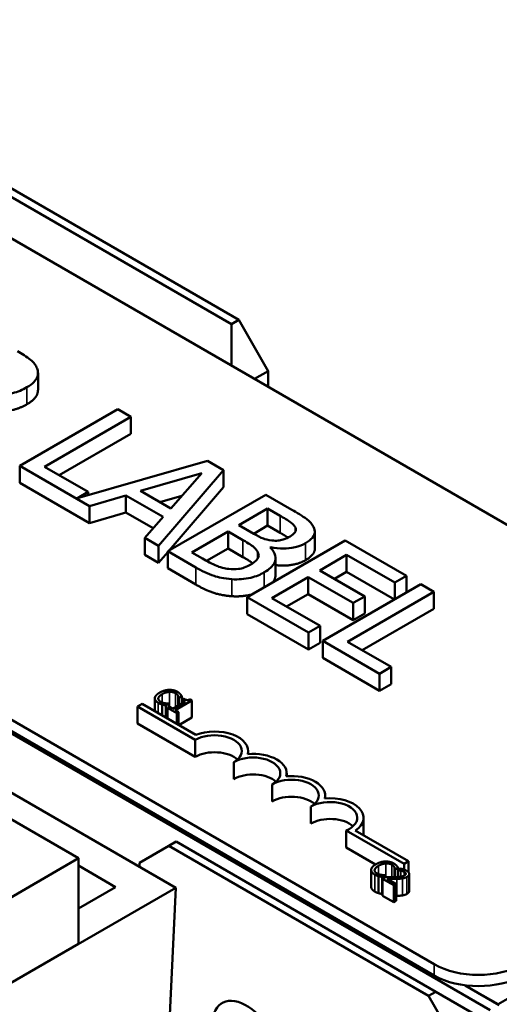
# Model space of a CAD drawing. Units: inches. Extents: x 0.5 to 21.5, y 0.2 to 16.7.
# Drawn here: x 8.7 to 9.2, y 14.3 to 15.4 of the extents above; entities that cross this region are included whole.
import ezdxf

# ---------------------------------------------------------------- set-up
doc = ezdxf.new("R2010")
doc.units = ezdxf.units.IN
doc.header["$MEASUREMENT"] = 0
doc.layers.add('Visible (ANSI)', color=7, linetype='Continuous', lineweight=50)
doc.layers.add('Visible Narrow (ANSI)', color=7, linetype='Continuous', lineweight=35)

msp = doc.modelspace()

# ---------------------------------------------------------------- linework, layer by layer
at = {"layer": 'Visible (ANSI)'}
for p, q in [((9.5777, 14.6436), (7.8833, 15.6219)), ((7.3632, 15.3869), (9.1875, 14.3337)), ((7.4326, 15.3616), (9.127, 14.3834)), ((9.127, 14.3711), (7.4326, 15.3494)), ((8.9076, 15.0754), (8.6265, 15.2376)), ((8.6344, 15.2422), (8.9155, 15.08)), ((8.9155, 15.08), (8.9076, 15.0754)), ((8.9076, 15.0306), (8.9076, 15.0754)), ((8.9473, 15.0248), (8.9155, 15.08)), ((8.6981, 15.0044), (8.6981, 15.0228)), ((8.9324, 15.0162), (8.9473, 15.0248)), ((8.9473, 15.0076), (8.9473, 15.0248)), ((8.7845, 14.9835), (8.6784, 14.9223)), ((8.7986, 14.9754), (8.7845, 14.9835)), ((8.7051, 14.9214), (8.7986, 14.9754)), ((8.7986, 14.957), (8.7986, 14.9754)), ((8.7986, 14.957), (8.721, 14.9122)), ((8.8814, 14.9276), (8.7409, 14.8874)), ((8.8987, 14.9176), (8.8814, 14.9276)), ((8.6784, 14.9039), (8.6784, 14.9223)), ((8.6784, 14.9223), (8.7538, 14.8788)), ((8.7524, 14.8941), (8.7051, 14.9214)), ((8.8284, 14.8357), (8.8987, 14.9176)), ((8.8987, 14.8992), (8.8987, 14.9176)), ((8.809, 14.8951), (8.8753, 14.9145)), ((8.8753, 14.9145), (8.8417, 14.8761)), ((8.7538, 14.8604), (8.6784, 14.9039)), ((8.7409, 14.8874), (8.7524, 14.8941)), ((8.7524, 14.8907), (8.7524, 14.8941)), ((8.8417, 14.8761), (8.809, 14.8951)), ((8.8987, 14.8992), (8.8399, 14.8307)), ((8.7538, 14.8788), (8.7931, 14.8903)), ((8.7931, 14.872), (8.7931, 14.8903)), ((8.7931, 14.8903), (8.8336, 14.867)), ((8.8537, 14.8898), (8.8301, 14.8829)), ((8.9445, 14.8911), (8.8385, 14.8299)), ((8.9727, 14.8749), (8.9445, 14.8911)), ((8.7538, 14.8604), (8.7538, 14.8788)), ((8.9156, 14.8581), (8.9466, 14.876)), ((8.9466, 14.876), (8.9601, 14.8683)), ((8.9466, 14.8577), (8.9466, 14.876)), ((8.7931, 14.872), (8.7538, 14.8604)), ((8.8228, 14.8548), (8.7931, 14.872)), ((8.8336, 14.867), (8.8136, 14.8443)), ((8.8646, 14.8287), (8.9038, 14.8513)), ((8.9038, 14.8513), (8.9198, 14.8421)), ((8.9038, 14.833), (8.9038, 14.8513)), ((8.9316, 14.8489), (8.9156, 14.8581)), ((8.9466, 14.8577), (8.9315, 14.8489)), ((8.9601, 14.8499), (8.9466, 14.8577)), ((8.9766, 14.8512), (8.9766, 14.8556)), ((8.9977, 14.8327), (8.9977, 14.8511)), ((8.8136, 14.8259), (8.8136, 14.8443)), ((8.8136, 14.8443), (8.8284, 14.8357)), ((9.0305, 14.8415), (8.9244, 14.7803)), ((9.0969, 14.8032), (9.0305, 14.8415)), ((8.8284, 14.8173), (8.8284, 14.8357)), ((8.8385, 14.8299), (8.8689, 14.8123)), ((8.8385, 14.8115), (8.8385, 14.8299)), ((8.9038, 14.833), (8.8806, 14.8195)), ((8.9198, 14.8237), (8.9038, 14.833)), ((8.9495, 14.8339), (8.95, 14.8342)), ((8.95, 14.8333), (8.95, 14.8342)), ((8.8284, 14.8173), (8.8136, 14.8259)), ((8.8385, 14.829), (8.8284, 14.8173)), ((8.876, 14.8221), (8.8646, 14.8287)), ((8.9551, 14.8043), (8.9551, 14.8226)), ((9.003, 14.8093), (9.032, 14.8261)), ((9.032, 14.8078), (9.032, 14.8261)), ((9.032, 14.8261), (9.0843, 14.796)), ((8.8689, 14.794), (8.8385, 14.8115)), ((9.0517, 14.7812), (9.003, 14.8093)), ((8.9511, 14.7794), (8.9904, 14.8021)), ((8.9904, 14.8021), (9.0392, 14.774)), ((8.9904, 14.7837), (8.9904, 14.8021)), ((9.032, 14.8078), (9.0189, 14.8002)), ((9.0839, 14.7778), (9.032, 14.8078)), ((9.0843, 14.796), (9.0969, 14.8032)), ((9.0969, 14.7853), (9.0969, 14.8032)), ((9.1123, 14.7943), (9.0063, 14.733)), ((9.0843, 14.7781), (9.0843, 14.796)), ((9.1264, 14.7861), (9.1123, 14.7943)), ((8.9244, 14.7619), (8.9244, 14.7803)), ((8.9244, 14.7803), (8.9908, 14.742)), ((9.0033, 14.7492), (8.9511, 14.7794)), ((8.9904, 14.7837), (8.967, 14.7702)), ((9.0392, 14.7556), (8.9904, 14.7837)), ((9.0329, 14.7321), (9.1264, 14.7861)), ((9.0392, 14.774), (9.0517, 14.7812)), ((9.0517, 14.7628), (9.0517, 14.7812)), ((9.1264, 14.7678), (9.1264, 14.7861)), ((9.0392, 14.7556), (9.0392, 14.774)), ((9.1264, 14.7678), (9.0488, 14.7229)), ((8.9908, 14.7236), (8.9244, 14.7619)), ((9.0517, 14.7628), (9.0392, 14.7556)), ((8.9908, 14.742), (9.0033, 14.7492)), ((9.0033, 14.7308), (9.0033, 14.7492)), ((8.3279, 14.7371), (8.742, 14.498)), ((8.9908, 14.7236), (8.9908, 14.742)), ((9.0033, 14.7308), (8.9908, 14.7236)), ((9.0063, 14.733), (9.0677, 14.6975)), ((9.0063, 14.7147), (9.0063, 14.733)), ((9.0803, 14.7048), (9.0329, 14.7321)), ((9.0677, 14.6792), (9.0063, 14.7147)), ((8.8471, 14.4662), (8.4286, 14.7077)), ((9.0677, 14.6975), (9.0803, 14.7048)), ((9.0803, 14.6864), (9.0803, 14.7048)), ((9.0677, 14.6792), (9.0677, 14.6975)), ((9.0803, 14.6864), (9.0677, 14.6792)), ((8.8245, 14.657), (8.8245, 14.6709)), ((8.8502, 14.6716), (8.8504, 14.6715)), ((8.8502, 14.6632), (8.8502, 14.6716)), ((8.8504, 14.6715), (8.8536, 14.6733)), ((8.8504, 14.6633), (8.8504, 14.6715)), ((8.8536, 14.6651), (8.8536, 14.6733)), ((8.8557, 14.6705), (8.8538, 14.6695)), ((8.8108, 14.6649), (8.8059, 14.6621)), ((8.8059, 14.6437), (8.8059, 14.6621)), ((8.8059, 14.6621), (8.8683, 14.626)), ((8.8688, 14.6314), (8.8108, 14.6649)), ((8.8325, 14.6524), (8.8325, 14.6642)), ((8.8363, 14.6634), (8.8395, 14.6652)), ((8.8363, 14.6502), (8.8363, 14.6634)), ((8.8404, 14.6617), (8.8384, 14.6606)), ((8.8384, 14.6489), (8.8384, 14.6606)), ((8.8384, 14.6606), (8.8482, 14.6549)), ((8.8395, 14.6652), (8.8393, 14.6653)), ((8.8395, 14.6612), (8.8395, 14.6652)), ((8.8441, 14.6596), (8.8404, 14.6617)), ((8.8575, 14.6674), (8.8441, 14.6596)), ((8.8466, 14.6582), (8.8647, 14.6686)), ((8.8538, 14.6695), (8.8575, 14.6674)), ((8.8538, 14.6653), (8.8538, 14.6695)), ((8.8647, 14.6686), (8.8626, 14.6698)), ((8.8647, 14.6502), (8.8647, 14.6686)), ((8.8502, 14.6561), (8.8466, 14.6582)), ((8.8482, 14.6549), (8.8502, 14.6561)), ((8.8482, 14.6433), (8.8482, 14.6549)), ((8.8502, 14.6421), (8.8502, 14.6561)), ((8.8647, 14.6502), (8.8505, 14.642)), ((8.8683, 14.6076), (8.8059, 14.6437)), ((8.8683, 14.6076), (8.8683, 14.626)), ((8.9255, 14.6107), (8.9255, 14.614)), ((8.91, 14.5836), (8.91, 14.602)), ((9.196, 14.3401), (9.6494, 14.6019)), ((8.9672, 14.5867), (8.9672, 14.5899)), ((8.9516, 14.5595), (8.9516, 14.5779)), ((9.0088, 14.5626), (9.0088, 14.5659)), ((8.9933, 14.5355), (8.9933, 14.5539)), ((9.0505, 14.5235), (9.0505, 14.5418)), ((9.0316, 14.5281), (9.0943, 14.4919)), ((9.0316, 14.5098), (9.0316, 14.5281)), ((9.0992, 14.4947), (9.0415, 14.528)), ((8.8079, 14.493), (8.8398, 14.5114)), ((8.8398, 14.5114), (8.8477, 14.516)), ((9.1208, 14.3491), (8.8398, 14.5114)), ((8.8477, 14.516), (9.1288, 14.3537)), ((9.0635, 14.4913), (9.0316, 14.5098)), ((8.2457, 14.2114), (8.742, 14.498)), ((8.742, 14.498), (8.742, 14.4055)), ((8.742, 14.4901), (8.7821, 14.4669)), ((8.8079, 14.4887), (8.8079, 14.493)), ((9.0943, 14.4919), (9.0992, 14.4947)), ((9.0943, 14.4857), (9.0943, 14.4919)), ((9.0992, 14.4827), (9.0992, 14.4947)), ((9.0587, 14.467), (9.0587, 14.4853)), ((9.0666, 14.4603), (9.0666, 14.4787)), ((9.0704, 14.4778), (9.0736, 14.4796)), ((9.0736, 14.4796), (9.0734, 14.4797)), ((9.0736, 14.4774), (9.0736, 14.4796)), ((9.0843, 14.4861), (9.0845, 14.4859)), ((9.0843, 14.4776), (9.0843, 14.4861)), ((9.0845, 14.4859), (9.0877, 14.4878)), ((9.0845, 14.4776), (9.0845, 14.4859)), ((9.0877, 14.4777), (9.0877, 14.4878)), ((9.0906, 14.4868), (9.0878, 14.4851)), ((9.0878, 14.4851), (9.0879, 14.485)), ((9.0878, 14.4777), (9.0878, 14.4851)), ((9.0879, 14.4778), (9.0879, 14.485)), ((9.0998, 14.4626), (9.0998, 14.481)), ((9.0704, 14.4594), (9.0704, 14.4778)), ((9.0738, 14.4775), (9.071, 14.4759)), ((9.071, 14.4575), (9.071, 14.4759)), ((9.071, 14.4759), (9.0833, 14.4688)), ((9.0856, 14.4701), (9.0758, 14.4758)), ((9.0833, 14.4688), (9.0856, 14.4701)), ((9.0833, 14.4504), (9.0833, 14.4688)), ((9.0856, 14.4518), (9.0856, 14.4701)), ((8.3814, 14.1973), (8.8471, 14.4662)), ((8.7821, 14.4669), (8.742, 14.4438)), ((8.8471, 14.4662), (8.8381, 14.2711)), ((9.071, 14.4597), (9.0704, 14.4594)), ((9.0833, 14.4504), (9.071, 14.4575)), ((9.0856, 14.4518), (9.0833, 14.4504)), ((8.742, 14.4055), (8.3814, 14.1973)), ((9.1288, 14.3537), (9.1208, 14.3491)), ((9.1288, 14.3537), (9.1818, 14.3231)), ((9.1605, 14.3606), (9.1973, 14.3393)), ((9.196, 14.3401), (9.1605, 14.3606)), ((9.1208, 14.3491), (9.1527, 14.294))]:
    msp.add_line(p, q, dxfattribs=at)
for centre, major_axis, start_param, end_param in [((8.8892, 14.614), (0.0295, 0), 5.497787, 8.63938), ((8.8892, 14.614), (0.0364, 0), 6.125102, 8.447817), ((8.8892, 14.5956), (-0.0295, 0), 3.712248, 5.497787), ((8.9308, 14.5899), (0.0295, 0), 5.497787, 8.63938), ((8.9308, 14.5899), (0.0364, 0), 6.125102, 8.012065), ((8.9308, 14.5716), (-0.0295, 0), 3.712248, 5.497787), ((8.9725, 14.5659), (0.0364, 0), 6.125102, 8.012065), ((8.9725, 14.5659), (0.0295, 0), 5.497787, 8.63938), ((8.9725, 14.5475), (-0.0295, 0), 3.712248, 5.497787), ((9.0141, 14.5418), (0.0364, 0), 5.565766, 8.012065), ((9.0141, 14.5418), (0.0295, 0), 5.345937, 8.63938), ((9.0141, 14.5235), (-0.0295, 0), 3.712248, 5.497787), ((9.0141, 14.5235), (0.0364, 0), 6.254332, 6.283185), ((9.1747, 14.4109), (0.0675, 0), 3.926991, 5.497787), ((9.1747, 14.3987), (-0.0675, 0), 0.785398, 2.356194), ((8.9236, 14.2959), (-0.0263, 0.0455), 4.073241, 7.208622)]:
    msp.add_ellipse(centre, major_axis=major_axis, ratio=0.57735, start_param=start_param, end_param=end_param, dxfattribs=at)
for points, degree, knots in [([(8.6972, 15.0275), (8.6965, 15.0292), (8.6956, 15.0309), (8.6932, 15.0341), (8.6918, 15.0355), (8.6858, 15.0403), (8.6809, 15.0434), (8.6758, 15.0463)], 3, [-0.1342078, -0.1342078, -0.1342078, -0.1342078, -0.1032182, -0.1032182, -0.0732245, -0.0732245, 0, 0, 0, 0]), ([(8.686, 15.0072), (8.689, 15.0089), (8.6917, 15.0108), (8.6952, 15.0144), (8.6966, 15.0163), (8.6984, 15.0217), (8.6982, 15.0246), (8.6972, 15.0275)], 3, [-0.1611357, -0.1611357, -0.1611357, -0.1611357, -0.0973359, -0.0973359, -0.0518737, -0.0518737, 0, 0, 0, 0]), ([(8.6329, 15.0019), (8.6365, 15.0009), (8.6402, 15.0002), (8.6477, 14.9993), (8.6514, 14.999), (8.6626, 14.9992), (8.6678, 15.0003), (8.6763, 15.0023), (8.6815, 15.0045), (8.686, 15.0072)], 3, [-0.1233442, -0.1233442, -0.1233442, -0.1233442, -0.1080751, -0.1080751, -0.0935517, -0.0935517, -0.0649478, -0.0649478, 0, 0, 0, 0]), ([(8.6981, 15.0044), (8.6981, 15.0015), (8.6943, 14.9936), (8.686, 14.9888)], 2, [0.45098, 0.45098, 0.45098, 1, 2, 2, 2]), ([(8.9962, 14.8563), (8.9947, 14.8594), (8.9923, 14.8622), (8.984, 14.8683), (8.9783, 14.8716), (8.9727, 14.8749)], 3, [-0.1371556, -0.1371556, -0.1371556, -0.1371556, -0.0815856, -0.0815856, 0, 0, 0, 0]), ([(8.9601, 14.8683), (8.9642, 14.8659), (8.9683, 14.8636), (8.974, 14.8593), (8.9756, 14.8575), (8.9766, 14.8556)], 3, [-0.09455116, -0.09455116, -0.09455116, -0.09455116, -0.03618194, -0.03618194, 0, 0, 0, 0]), ([(8.9766, 14.8556), (8.977, 14.8547), (8.9772, 14.8538), (8.977, 14.8518), (8.9765, 14.8509), (8.9749, 14.8486), (8.9731, 14.8472), (8.9709, 14.846)], 3, [-0.05370803, -0.05370803, -0.05370803, -0.05370803, -0.042983, -0.042983, -0.03043616, -0.03043616, 0, 0, 0, 0]), ([(8.9876, 14.8387), (8.9906, 14.8404), (8.9932, 14.8423), (8.997, 14.8469), (8.9975, 14.8488), (8.9979, 14.852), (8.9974, 14.8542), (8.9962, 14.8563)], 3, [-0.07410401, -0.07410401, -0.07410401, -0.07410401, -0.05720561, -0.05720561, -0.03896974, -0.03896974, 0, 0, 0, 0]), ([(8.9198, 14.8421), (8.9267, 14.8381), (8.9293, 14.8362), (8.9328, 14.8336), (8.9345, 14.8318), (8.9356, 14.8298)], 3, [-0.05724229, -0.05724229, -0.05724229, -0.05724229, -0.03710315, -0.03710315, 0, 0, 0, 0]), ([(8.9513, 14.8416), (8.9467, 14.8421), (8.9438, 14.843), (8.9392, 14.8447), (8.9355, 14.8466), (8.9316, 14.8489)], 3, [-0.09404431, -0.09404431, -0.09404431, -0.09404431, -0.05708372, -0.05708372, 0, 0, 0, 0]), ([(8.9709, 14.846), (8.9687, 14.8448), (8.9662, 14.8435), (8.9612, 14.8419), (8.9593, 14.8416), (8.9557, 14.8412), (8.9535, 14.8413), (8.9513, 14.8416)], 3, [-0.05380904, -0.05380904, -0.05380904, -0.05380904, -0.03719235, -0.03719235, -0.02263894, -0.02263894, 0, 0, 0, 0]), ([(8.9356, 14.8298), (8.9364, 14.8284), (8.9369, 14.8269), (8.9369, 14.8236), (8.9362, 14.8224), (8.934, 14.8194), (8.9311, 14.8172), (8.9277, 14.8153)], 3, [-0.07764074, -0.07764074, -0.07764074, -0.07764074, -0.06418899, -0.06418899, -0.04828453, -0.04828453, 0, 0, 0, 0]), ([(8.943, 14.8072), (8.9456, 14.8087), (8.9479, 14.8103), (8.9516, 14.8138), (8.953, 14.8156), (8.955, 14.8197), (8.9554, 14.8223), (8.9541, 14.8283), (8.9522, 14.8312), (8.9495, 14.8339)], 3, [-0.1936673, -0.1936673, -0.1936673, -0.1936673, -0.147664, -0.147664, -0.1053065, -0.1053065, -0.0545374, -0.0545374, 0, 0, 0, 0]), ([(8.95, 14.8342), (8.9545, 14.8333), (8.9592, 14.8328), (8.9673, 14.8329), (8.9717, 14.8332), (8.9806, 14.8353), (8.9844, 14.8368), (8.9876, 14.8387)], 3, [-0.1717232, -0.1717232, -0.1717232, -0.1717232, -0.098185, -0.098185, -0.0467728, -0.0467728, 0, 0, 0, 0]), ([(8.9977, 14.8327), (8.9977, 14.8305), (8.9943, 14.8242), (8.9876, 14.8203)], 2, [0.542373, 0.542373, 0.542373, 1, 2, 2, 2]), ([(8.9046, 14.8108), (8.9023, 14.8111), (8.9, 14.8115), (8.8948, 14.8128), (8.8926, 14.8137), (8.8867, 14.8162), (8.8811, 14.8192), (8.876, 14.8221)], 3, [-0.09888613, -0.09888613, -0.09888613, -0.09888613, -0.08783412, -0.08783412, -0.07213546, -0.07213546, 0, 0, 0, 0]), ([(8.9876, 14.8203), (8.9801, 14.816), (8.9628, 14.814), (8.9551, 14.815)], 2, [0, 0, 0, 1, 1.754383, 1.754383, 1.754383]), ([(8.8689, 14.8123), (8.8751, 14.8088), (8.8819, 14.8054), (8.893, 14.8019), (8.8993, 14.8003), (8.908, 14.7997)], 3, [-0.2254451, -0.2254451, -0.2254451, -0.2254451, -0.0896839, -0.0896839, 0, 0, 0, 0]), ([(8.9277, 14.8153), (8.9258, 14.8142), (8.9237, 14.8132), (8.9191, 14.8115), (8.9171, 14.8111), (8.9117, 14.8104), (8.9081, 14.8105), (8.9046, 14.8108)], 3, [-0.0768779, -0.0768779, -0.0768779, -0.0768779, -0.05625925, -0.05625925, -0.03591848, -0.03591848, 0, 0, 0, 0]), ([(8.908, 14.7997), (8.9114, 14.7994), (8.9148, 14.7995), (8.9213, 14.8), (8.925, 14.8005), (8.934, 14.8027), (8.9388, 14.8047), (8.943, 14.8072)], 3, [-0.1440182, -0.1440182, -0.1440182, -0.1440182, -0.0998462, -0.0998462, -0.0602313, -0.0602313, 0, 0, 0, 0]), ([(8.9551, 14.8043), (8.9551, 14.8029), (8.9541, 14.7988), (8.9522, 14.7963)], 2, [0.8080808, 0.8080808, 0.8080808, 1, 1.3956084, 1.3956084, 1.3956084]), ([(8.9297, 14.7833), (8.9279, 14.7828), (8.917, 14.7807), (8.908, 14.7813)], 2, [0.794625, 0.794625, 0.794625, 1, 2, 2, 2]), ([(9.0625, 14.462), (9.0605, 14.4632), (9.0587, 14.4657), (9.0587, 14.467)], 2, [0, 0, 0, 1, 1.897059, 1.897059, 1.897059])]:
    msp.add_open_spline(points, degree=degree, knots=knots, dxfattribs=at)
for points in [[(8.686, 14.9888), (8.6744, 14.9821), (8.6468, 14.9799), (8.6329, 14.9835)], [(8.9686, 14.8448), (8.9652, 14.8469), (8.9601, 14.8499)], [(8.9304, 14.817), (8.927, 14.8196), (8.9198, 14.8237)], [(8.908, 14.7813), (8.8974, 14.7821), (8.8797, 14.7877), (8.8689, 14.794)], [(8.8297, 14.6771), (8.8272, 14.6756), (8.8246, 14.6726), (8.8245, 14.6712)], [(8.8245, 14.6712), (8.8244, 14.6697), (8.8264, 14.6671), (8.8283, 14.666)], [(8.8283, 14.6709), (8.8285, 14.672), (8.8304, 14.6743), (8.8325, 14.6755)], [(8.8307, 14.6673), (8.8294, 14.668), (8.8282, 14.6699), (8.8283, 14.6709)], [(8.8398, 14.68), (8.8372, 14.68), (8.8322, 14.6785), (8.8297, 14.6771)], [(8.8325, 14.6755), (8.8344, 14.6766), (8.8385, 14.6778), (8.8403, 14.6779)], [(8.8491, 14.6779), (8.8471, 14.6791), (8.8424, 14.6801), (8.8398, 14.68)], [(8.8403, 14.6779), (8.8422, 14.678), (8.8455, 14.6773), (8.8468, 14.6766)], [(8.8468, 14.6766), (8.848, 14.6759), (8.8492, 14.6746), (8.8496, 14.6739)], [(8.8521, 14.6756), (8.8516, 14.6761), (8.8501, 14.6773), (8.8491, 14.6779)], [(8.8496, 14.6739), (8.8499, 14.6732), (8.8501, 14.672), (8.8502, 14.6716)], [(8.8536, 14.6733), (8.8533, 14.6739), (8.8525, 14.6751), (8.8521, 14.6756)], [(8.8626, 14.6698), (8.8608, 14.6689), (8.8577, 14.6693), (8.8557, 14.6705)], [(8.8283, 14.666), (8.8295, 14.6653), (8.8313, 14.6646), (8.8325, 14.6642)], [(8.8355, 14.6656), (8.8343, 14.6658), (8.8318, 14.6666), (8.8307, 14.6673)], [(8.8325, 14.6642), (8.8336, 14.6639), (8.8353, 14.6636), (8.8363, 14.6634)], [(8.8393, 14.6653), (8.8386, 14.6653), (8.8367, 14.6654), (8.8355, 14.6656)], [(9.0639, 14.4915), (9.0613, 14.4901), (9.0588, 14.4871), (9.0587, 14.4856)], [(9.0624, 14.4854), (9.0626, 14.4865), (9.0646, 14.4887), (9.0666, 14.4899)], [(9.074, 14.4945), (9.0714, 14.4944), (9.0664, 14.493), (9.0639, 14.4915)], [(9.0666, 14.4899), (9.0686, 14.491), (9.0726, 14.4923), (9.0745, 14.4924)], [(9.0832, 14.4923), (9.0812, 14.4935), (9.0765, 14.4946), (9.074, 14.4945)], [(9.0745, 14.4924), (9.0763, 14.4925), (9.0797, 14.4918), (9.0809, 14.491)], [(9.0809, 14.491), (9.0821, 14.4904), (9.0834, 14.489), (9.0837, 14.4883)], [(9.0862, 14.49), (9.0857, 14.4906), (9.0842, 14.4917), (9.0832, 14.4923)], [(9.0877, 14.4878), (9.0874, 14.4884), (9.0867, 14.4895), (9.0862, 14.49)], [(9.0587, 14.4856), (9.0586, 14.4842), (9.0605, 14.4815), (9.0625, 14.4804)], [(9.0648, 14.4817), (9.0635, 14.4824), (9.0623, 14.4843), (9.0624, 14.4854)], [(9.0625, 14.4804), (9.0637, 14.4797), (9.0655, 14.479), (9.0666, 14.4787)], [(9.0697, 14.48), (9.0685, 14.4802), (9.066, 14.481), (9.0648, 14.4817)], [(9.0666, 14.4787), (9.0677, 14.4784), (9.0694, 14.478), (9.0704, 14.4778)], [(9.0734, 14.4797), (9.0728, 14.4797), (9.0708, 14.4799), (9.0697, 14.48)], [(9.0945, 14.4794), (9.0929, 14.4784), (9.0882, 14.4777), (9.0834, 14.4775)], [(9.0837, 14.4883), (9.0841, 14.4876), (9.0843, 14.4865), (9.0843, 14.4861)], [(9.0879, 14.485), (9.0885, 14.485), (9.0902, 14.4847), (9.0909, 14.4845)], [(9.0969, 14.4845), (9.0956, 14.4853), (9.0918, 14.4865), (9.0906, 14.4868)], [(9.0909, 14.4845), (9.0919, 14.4843), (9.0937, 14.4837), (9.0944, 14.4833)], [(9.0944, 14.4833), (9.0952, 14.4828), (9.096, 14.4819), (9.096, 14.4814)], [(9.096, 14.4814), (9.0961, 14.4809), (9.0954, 14.4799), (9.0945, 14.4794)], [(9.0974, 14.4779), (9.0999, 14.4793), (9.0997, 14.4829), (9.0969, 14.4845)], [(9.0834, 14.4775), (9.0811, 14.4775), (9.0764, 14.4775), (9.0738, 14.4775)], [(9.0758, 14.4758), (9.0776, 14.4758), (9.0836, 14.4757), (9.0863, 14.4757)], [(9.0863, 14.4757), (9.0879, 14.4758), (9.091, 14.476), (9.0924, 14.4762)], [(9.0924, 14.4762), (9.0937, 14.4764), (9.0962, 14.4772), (9.0974, 14.4779)], [(9.0666, 14.4603), (9.0655, 14.4606), (9.0637, 14.4613), (9.0625, 14.462)], [(9.0704, 14.4594), (9.0694, 14.4596), (9.0677, 14.46), (9.0666, 14.4603)], [(9.0863, 14.4574), (9.0859, 14.4574), (9.0856, 14.4574)], [(9.0924, 14.4578), (9.091, 14.4576), (9.0879, 14.4574), (9.0863, 14.4574)], [(9.0974, 14.4595), (9.0962, 14.4588), (9.0937, 14.458), (9.0924, 14.4578)], [(9.0998, 14.4626), (9.0998, 14.4609), (9.0974, 14.4595)]]:
    msp.add_open_spline(points, degree=2, dxfattribs=at)
at = {"layer": 'Visible Narrow (ANSI)'}
for p, q in [((8.686, 14.9888), (8.686, 15.0072)), ((8.9601, 14.8499), (8.9601, 14.8683)), ((8.9198, 14.8237), (8.9198, 14.8421)), ((8.9356, 14.8216), (8.9356, 14.8298)), ((8.9876, 14.8203), (8.9876, 14.8387)), ((8.8689, 14.794), (8.8689, 14.8123)), ((8.908, 14.7813), (8.908, 14.7997)), ((8.943, 14.791), (8.943, 14.8072)), ((8.8283, 14.6701), (8.8283, 14.6709)), ((8.8325, 14.6664), (8.8325, 14.6755)), ((8.8403, 14.6617), (8.8403, 14.6779)), ((8.8468, 14.6612), (8.8468, 14.6766)), ((8.8496, 14.6628), (8.8496, 14.6739)), ((8.8283, 14.6547), (8.8283, 14.666)), ((9.0666, 14.4808), (9.0666, 14.4899)), ((9.0745, 14.4775), (9.0745, 14.4924)), ((9.0809, 14.4775), (9.0809, 14.491)), ((9.0624, 14.4846), (9.0624, 14.4854)), ((9.0625, 14.462), (9.0625, 14.4804)), ((9.0837, 14.4775), (9.0837, 14.4883)), ((9.0909, 14.4781), (9.0909, 14.4845)), ((9.0944, 14.4793), (9.0944, 14.4833)), ((9.096, 14.4811), (9.096, 14.4814)), ((9.0863, 14.4574), (9.0863, 14.4757)), ((9.0924, 14.4578), (9.0924, 14.4762)), ((9.0974, 14.4595), (9.0974, 14.4779)), ((9.127, 14.3711), (9.127, 14.3834))]:
    msp.add_line(p, q, dxfattribs=at)

doc.saveas('drawing.dxf')
